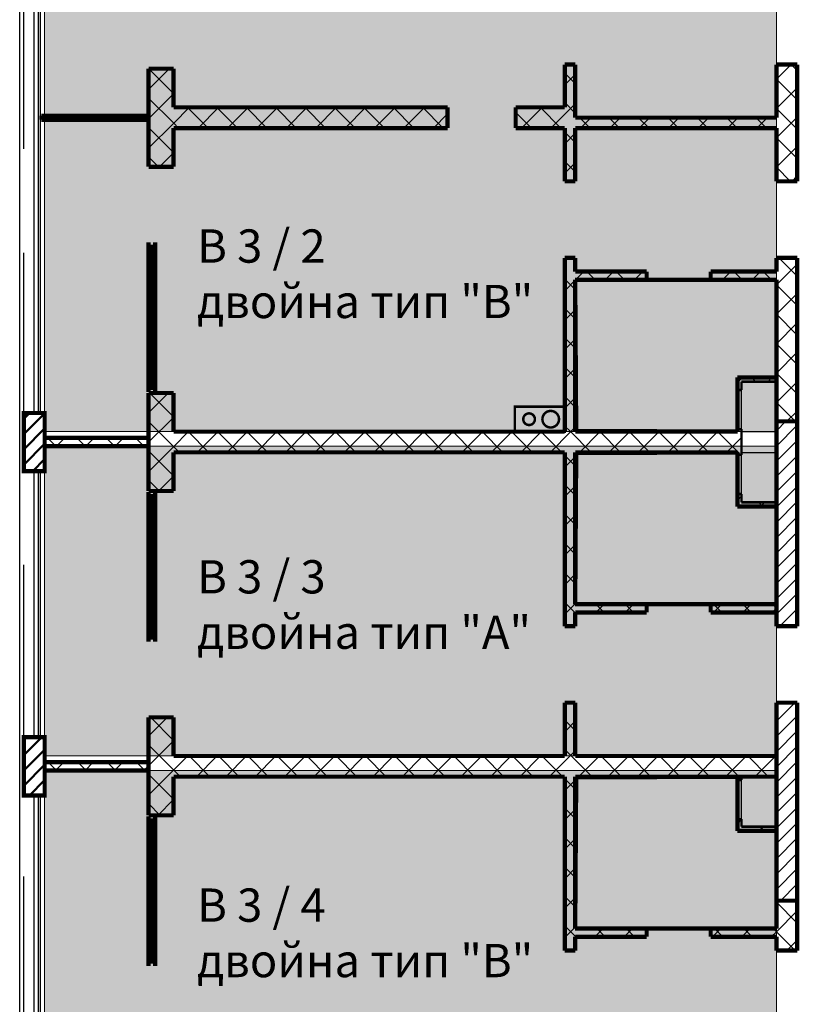
# Model space of a CAD drawing. Units: millimetres. Extents: x -1383 to 12073, y -769 to 4694.
# Drawn here: x 506 to 1443, y 265 to 1449 of the extents above; entities that cross this region are included whole.
import ezdxf

# ---------------------------------------------------------------- set-up
doc = ezdxf.new("R2010")
doc.units = ezdxf.units.MM
doc.header["$LTSCALE"] = 500
doc.linetypes.add('DASHED', pattern=[0.75, 0.5, -0.25])
for name, color, linetype, lineweight in [('area', 92, 'Continuous', 20), ('hatch1', 74, 'Continuous', 5), ('hatch2', 214, 'Continuous', 5), ('KOLONI', 24, 'Continuous', 50)]:
    doc.layers.add(name, color=color, linetype=linetype, lineweight=lineweight)
for name, color, linetype in [('komini', 7, 'Continuous'), ('KOTI-int', 7, 'Continuous'), ('lines', 7, 'Continuous'), ('wall-ext', 7, 'Continuous')]:
    doc.layers.add(name, color=color, linetype=linetype)
doc.styles.add('PERFEKT01', font='ARIALBD.TTF', dxfattribs={"height": 40})
pattern_1 = [(45, (-81280.543, -91890.14), (-17.6776695, 17.6776695), []), (135, (-81280.543, -91890.14), (17.6776695, 17.6776695), [])]
pattern_2 = [(45, (-81280.543, -91890.14), (-9.1923878, 9.1923878), [])]

# ---------------------------------------------------------------- blocks, each defined once
blk = doc.blocks.new('W_M-Curved_2095')
at = {"color": 0, "linetype": 'Continuous', "const_width": 5}
for points in [[(-64, 0), (64, 0)], [(-59, 0), (-59, -5)], [(59, 0), (59, -5)], [(-64, -5), (64, -5)]]:
    blk.add_lwpolyline(points, dxfattribs=at)
blk = doc.blocks.new('W_Ribbon_1173')
at = {"color": 0, "linetype": 'Continuous', "const_width": 5}
for points in [[(-90, 0), (90, 0)], [(-90, 0), (90, 0)], [(-85, 0), (-85, -8)], [(-2.5, 0), (-2.5, -8)], [(2.5, 0), (2.5, -8)], [(85, 0), (85, -8)], [(-90, -8), (90, -8)], [(-90, -8), (90, -8)], [(-85, -3), (-2.5, -3)], [(-85, -5), (-2.5, -5)], [(2.5, -3), (85, -3)], [(2.5, -5), (85, -5)]]:
    blk.add_lwpolyline(points, dxfattribs=at)
blk = doc.blocks.new('W_Ribbon_1172')
at = {"color": 0, "linetype": 'Continuous', "const_width": 5}
for points in [[(-90, 0), (90, 0)], [(-90, 0), (90, 0)], [(-85, 0), (-85, -8)], [(-2.5, 0), (-2.5, -8)], [(2.5, 0), (2.5, -8)], [(85, 0), (85, -8)], [(-90, -8), (90, -8)], [(-90, -8), (90, -8)], [(-85, -3), (-2.5, -3)], [(-85, -5), (-2.5, -5)], [(2.5, -3), (85, -3)], [(2.5, -5), (85, -5)]]:
    blk.add_lwpolyline(points, dxfattribs=at)

msp = doc.modelspace()

# ---------------------------------------------------------------- hatches: boundary and pattern name
at = {"layer": 'hatch1'}
msp.add_hatch(color=256, dxfattribs=at).paths.add_polyline_path([(535.6, 935.8), (1415.6, 935.8), (1415.6, 563.3), (535.6, 563.3)])
at = {"layer": 'hatch2'}
h = msp.add_hatch(color=256, dxfattribs=at)
h.paths.add_polyline_path([(535.6, 545.8), (1415.6, 545.8), (1415.6, 173.3), (535.6, 173.3)])
h.paths.add_polyline_path([(535.6, 1668.3), (1415.6, 1668.3), (1415.6, 953.3), (535.6, 953.3)])
at = {"layer": 'KOLONI'}
h = msp.add_hatch(dxfattribs=at)
h.set_pattern_fill('COMMON BRICK', scale=13, angle=45, style=0, pattern_type=0)
h.set_pattern_definition(pattern_2)
h.paths.add_polyline_path([(535.6, 975.8), (510.6, 975.8), (510.6, 905.8), (535.6, 905.8)], flags=0)
h = msp.add_hatch(dxfattribs=at)
h.set_pattern_fill('COMMON BRICK', scale=13, angle=45, style=0, pattern_type=0)
h.set_pattern_definition(pattern_2)
h.paths.add_polyline_path([(535.6, 585.8), (510.6, 585.8), (510.6, 515.8), (535.6, 515.8)], flags=0)
at = {"layer": 'wall-ext'}
h = msp.add_hatch(dxfattribs=at)
h.set_pattern_fill('CONCRETE BLOCK', scale=25, angle=45, style=0, pattern_type=0)
h.set_pattern_definition(pattern_1)
h.paths.add_polyline_path([(690.6, 1271.8), (690.6, 1389.8), (660.6, 1389.8), (660.6, 1271.8)], flags=0)
h = msp.add_hatch(dxfattribs=at)
h.set_pattern_fill('CONCRETE BLOCK', scale=25, angle=45, style=0, pattern_type=0)
h.set_pattern_definition(pattern_1)
h.paths.add_polyline_path([(1173.6, 1394.8), (1161.1, 1394.8), (1161.1, 1254.3), (1173.6, 1254.3)], flags=0)
h = msp.add_hatch(dxfattribs=at)
h.set_pattern_fill('CONCRETE BLOCK', scale=25, angle=45, style=0, pattern_type=0)
h.set_pattern_definition(pattern_1)
h.paths.add_polyline_path([(1415.6, 1254.3), (1440.6, 1254.3), (1440.6, 1394.8), (1415.6, 1394.8)], flags=0)
h = msp.add_hatch(dxfattribs=at)
h.set_pattern_fill('CONCRETE BLOCK', scale=25, angle=45, style=0, pattern_type=0)
h.set_pattern_definition(pattern_1)
h.paths.add_polyline_path([(1020.1, 1318.3), (1020.1, 1343.3), (690.6, 1343.3), (690.6, 1318.3)], flags=0)
h = msp.add_hatch(dxfattribs=at)
h.set_pattern_fill('CONCRETE BLOCK', scale=25, angle=45, style=0, pattern_type=0)
h.set_pattern_definition(pattern_1)
h.paths.add_polyline_path([(1161.1, 1318.3), (1161.1, 1343.3), (1102.1, 1343.3), (1102.1, 1318.3)], flags=0)
h = msp.add_hatch(dxfattribs=at)
h.set_pattern_fill('CONCRETE BLOCK', scale=25, angle=45, style=0, pattern_type=0)
h.set_pattern_definition(pattern_1)
h.paths.add_polyline_path([(1173.6, 1318.3), (1415.6, 1318.3), (1415.6, 1330.8), (1173.6, 1330.8)], flags=0)
h = msp.add_hatch(dxfattribs=at)
h.set_pattern_fill('CONCRETE BLOCK', scale=25, angle=45, style=0, pattern_type=0)
h.set_pattern_definition(pattern_1)
h.paths.add_polyline_path([(1173.6, 1162.3), (1161.1, 1162.3), (1161.1, 953.3), (1173.6, 953.3)], flags=0)
h = msp.add_hatch(dxfattribs=at)
h.set_pattern_fill('CONCRETE BLOCK', scale=25, angle=45, style=0, pattern_type=0)
h.set_pattern_definition(pattern_1)
h.paths.add_polyline_path([(1415.6, 965.7), (1440.6, 965.7), (1440.6, 1162.3), (1415.6, 1162.3)], flags=0)
h = msp.add_hatch(dxfattribs=at)
h.set_pattern_fill('CONCRETE BLOCK', scale=25, angle=45, style=0, pattern_type=0)
h.set_pattern_definition(pattern_1)
h.paths.add_polyline_path([(1259.6, 1135.8), (1259.6, 1145.8), (1173.6, 1145.8), (1173.6, 1135.8)], flags=0)
h = msp.add_hatch(dxfattribs=at)
h.set_pattern_fill('CONCRETE BLOCK', scale=25, angle=45, style=0, pattern_type=0)
h.set_pattern_definition(pattern_1)
h.paths.add_polyline_path([(1415.6, 1135.8), (1415.6, 1145.8), (1336.6, 1145.8), (1336.6, 1135.8)], flags=0)
h = msp.add_hatch(dxfattribs=at)
h.set_pattern_fill('CONCRETE BLOCK', scale=25, angle=45, style=0, pattern_type=0)
h.set_pattern_definition(pattern_1)
h.paths.add_polyline_path([(1373.6, 1013.3), (1415.6, 1013.3), (1415.6, 1018.3), (1368.6, 1018.3)], flags=0)
h = msp.add_hatch(dxfattribs=at)
h.set_pattern_fill('CONCRETE BLOCK', scale=25, angle=45, style=0, pattern_type=0)
h.set_pattern_definition(pattern_1)
h.paths.add_polyline_path([(1368.6, 1003.3), (1373.6, 1003.3), (1373.6, 1013.3), (1368.6, 1018.3)], flags=0)
h = msp.add_hatch(dxfattribs=at)
h.set_pattern_fill('CONCRETE BLOCK', scale=25, angle=45, style=0, pattern_type=0)
h.set_pattern_definition(pattern_1)
h.paths.add_polyline_path([(690.6, 881.8), (690.6, 999.8), (660.6, 999.8), (660.6, 881.8)], flags=0)
h = msp.add_hatch(dxfattribs=at)
h.set_pattern_fill('COMMON BRICK', scale=13, angle=45, style=0, pattern_type=0)
h.set_pattern_definition(pattern_2)
h.paths.add_polyline_path([(1415.6, 719.3), (1440.6, 719.3), (1440.6, 965.7), (1415.6, 965.7)], flags=0)
h = msp.add_hatch(dxfattribs=at)
h.set_pattern_fill('CONCRETE BLOCK', scale=25, angle=45, style=0, pattern_type=0)
h.set_pattern_definition(pattern_1)
h.paths.add_polyline_path([(690.6, 928.3), (1368.6, 928.3), (1368.6, 953.3), (690.6, 953.3)], flags=0)
h = msp.add_hatch(dxfattribs=at)
h.set_pattern_fill('CONCRETE BLOCK', scale=25, angle=45, style=0, pattern_type=0)
h.set_pattern_definition(pattern_1)
h.paths.add_polyline_path([(1368.6, 925.3), (1373.6, 925.3), (1373.6, 956.3), (1368.6, 956.3)], flags=0)
h = msp.add_hatch(dxfattribs=at)
h.set_pattern_fill('CONCRETE BLOCK', scale=25, angle=45, style=0, pattern_type=0)
h.set_pattern_definition(pattern_1)
h.paths.add_polyline_path([(660.6, 935.8), (660.6, 945.8), (535.6, 945.8), (535.6, 935.8)], flags=0)
h = msp.add_hatch(dxfattribs=at)
h.set_pattern_fill('CONCRETE BLOCK', scale=25, angle=45, style=0, pattern_type=0)
h.set_pattern_definition(pattern_1)
h.paths.add_polyline_path([(1173.6, 928.3), (1161.1, 928.3), (1161.1, 719.3), (1173.6, 719.3)], flags=0)
h = msp.add_hatch(dxfattribs=at)
h.set_pattern_fill('CONCRETE BLOCK', scale=25, angle=45, style=0, pattern_type=0)
h.set_pattern_definition(pattern_1)
h.paths.add_polyline_path([(1368.6, 863.3), (1373.6, 868.3), (1373.6, 878.3), (1368.6, 878.3)], flags=0)
h = msp.add_hatch(dxfattribs=at)
h.set_pattern_fill('CONCRETE BLOCK', scale=25, angle=45, style=0, pattern_type=0)
h.set_pattern_definition(pattern_1)
h.paths.add_polyline_path([(1368.6, 863.3), (1415.6, 863.3), (1415.6, 868.3), (1373.6, 868.3)], flags=0)
h = msp.add_hatch(dxfattribs=at)
h.set_pattern_fill('CONCRETE BLOCK', scale=25, angle=45, style=0, pattern_type=0)
h.set_pattern_definition(pattern_1)
h.paths.add_polyline_path([(1259.6, 735.8), (1259.6, 745.8), (1173.6, 745.8), (1173.6, 735.8)], flags=0)
h = msp.add_hatch(dxfattribs=at)
h.set_pattern_fill('CONCRETE BLOCK', scale=25, angle=45, style=0, pattern_type=0)
h.set_pattern_definition(pattern_1)
h.paths.add_polyline_path([(1415.6, 735.8), (1415.6, 745.8), (1336.6, 745.8), (1336.6, 735.8)], flags=0)
h = msp.add_hatch(dxfattribs=at)
h.set_pattern_fill('CONCRETE BLOCK', scale=25, angle=45, style=0, pattern_type=0)
h.set_pattern_definition(pattern_1)
h.paths.add_polyline_path([(1173.6, 627.3), (1161.1, 627.3), (1161.1, 329.3), (1173.6, 329.3)], flags=0)
h = msp.add_hatch(dxfattribs=at)
h.set_pattern_fill('COMMON BRICK', scale=13, angle=45, style=0, pattern_type=0)
h.set_pattern_definition(pattern_2)
h.paths.add_polyline_path([(1415.6, 389.2), (1440.6, 389.2), (1440.6, 627.3), (1415.6, 627.3)], flags=0)
h = msp.add_hatch(dxfattribs=at)
h.set_pattern_fill('CONCRETE BLOCK', scale=25, angle=45, style=0, pattern_type=0)
h.set_pattern_definition(pattern_1)
h.paths.add_polyline_path([(690.6, 491.8), (690.6, 609.8), (660.6, 609.8), (660.6, 491.8)], flags=0)
h = msp.add_hatch(dxfattribs=at)
h.set_pattern_fill('CONCRETE BLOCK', scale=25, angle=45, style=0, pattern_type=0)
h.set_pattern_definition(pattern_1)
h.paths.add_polyline_path([(690.6, 563.3), (690.6, 538.3), (1161.1, 538.3), (1161.1, 563.3)], flags=0)
h = msp.add_hatch(dxfattribs=at)
h.set_pattern_fill('CONCRETE BLOCK', scale=25, angle=45, style=0, pattern_type=0)
h.set_pattern_definition(pattern_1)
h.paths.add_polyline_path([(1173.6, 563.3), (1173.6, 538.3), (1415.6, 538.3), (1415.6, 563.3)], flags=0)
h = msp.add_hatch(dxfattribs=at)
h.set_pattern_fill('CONCRETE BLOCK', scale=25, angle=45, style=0, pattern_type=0)
h.set_pattern_definition(pattern_1)
h.paths.add_polyline_path([(660.6, 545.8), (660.6, 555.8), (535.6, 555.8), (535.6, 545.8)], flags=0)
h = msp.add_hatch(dxfattribs=at)
h.set_pattern_fill('CONCRETE BLOCK', scale=25, angle=45, style=0, pattern_type=0)
h.set_pattern_definition(pattern_1)
h.paths.add_polyline_path([(1368.6, 534.3), (1373.6, 534.3), (1373.6, 538.3), (1368.6, 538.3)], flags=0)
h = msp.add_hatch(dxfattribs=at)
h.set_pattern_fill('CONCRETE BLOCK', scale=25, angle=45, style=0, pattern_type=0)
h.set_pattern_definition(pattern_1)
h.paths.add_polyline_path([(1368.6, 473.3), (1373.6, 478.3), (1373.6, 487.3), (1368.6, 487.3)], flags=0)
h = msp.add_hatch(dxfattribs=at)
h.set_pattern_fill('CONCRETE BLOCK', scale=25, angle=45, style=0, pattern_type=0)
h.set_pattern_definition(pattern_1)
h.paths.add_polyline_path([(1368.6, 473.3), (1415.6, 473.3), (1415.6, 478.3), (1373.6, 478.3)], flags=0)
h = msp.add_hatch(dxfattribs=at)
h.set_pattern_fill('CONCRETE BLOCK', scale=25, angle=45, style=0, pattern_type=0)
h.set_pattern_definition(pattern_1)
h.paths.add_polyline_path([(1415.6, 329.3), (1440.6, 329.3), (1440.6, 389.2), (1415.6, 389.2)], flags=0)
h = msp.add_hatch(dxfattribs=at)
h.set_pattern_fill('CONCRETE BLOCK', scale=25, angle=45, style=0, pattern_type=0)
h.set_pattern_definition(pattern_1)
h.paths.add_polyline_path([(1173.6, 355.8), (1173.6, 345.8), (1259.6, 345.8), (1259.6, 355.8)], flags=0)
h = msp.add_hatch(dxfattribs=at)
h.set_pattern_fill('CONCRETE BLOCK', scale=25, angle=45, style=0, pattern_type=0)
h.set_pattern_definition(pattern_1)
h.paths.add_polyline_path([(1336.6, 355.8), (1336.6, 345.8), (1415.6, 345.8), (1415.6, 355.8)], flags=0)

# ---------------------------------------------------------------- linework, layer by layer
at = {"layer": 'area', "color": 7, "linetype": 'Continuous', "lineweight": 90}
for p, q in [((1174.6, 954.3), (1173.6, 1135.8)), ((1173.6, 1135.8), (1415.6, 1135.8)), ((1415.6, 1135.8), (1415.6, 1018.3)), ((1415.6, 1018.3), (1368.6, 1018.3)), ((1368.6, 1018.3), (1368.6, 953.3)), ((1368.6, 953.3), (1174.6, 954.3)), ((1174.6, 927.3), (1173.6, 745.8)), ((1368.6, 928.3), (1174.6, 927.3)), ((1368.6, 863.3), (1368.6, 928.3)), ((1415.6, 863.3), (1368.6, 863.3)), ((1415.6, 745.8), (1415.6, 863.3)), ((1173.6, 745.8), (1415.6, 745.8)), ((1174.6, 537.3), (1173.6, 355.8)), ((1368.6, 538.3), (1174.6, 537.3)), ((1368.6, 473.3), (1368.6, 538.3)), ((1415.6, 473.3), (1368.6, 473.3)), ((1415.6, 355.8), (1415.6, 473.3)), ((1173.6, 355.8), (1415.6, 355.8))]:
    msp.add_line(p, q, dxfattribs=at)
at = {"layer": 'hatch1'}
msp.add_lwpolyline([(535.6, 935.8), (1415.6, 935.8), (1415.6, 563.3), (535.6, 563.3)], close=True, dxfattribs=at)
at = {"layer": 'hatch2'}
for points in [[(535.6, 1668.3), (1415.6, 1668.3), (1415.6, 953.3), (535.6, 953.3)], [(535.6, 545.8), (1415.6, 545.8), (1415.6, 173.3), (535.6, 173.3)]]:
    msp.add_lwpolyline(points, close=True, dxfattribs=at)
at = {"layer": 'KOLONI', "color": 7, "linetype": 'Continuous', "const_width": 5}
for points in [[(535.6, 975.8), (510.6, 975.8), (510.6, 905.8), (535.6, 905.8)], [(535.6, 585.8), (510.6, 585.8), (510.6, 515.8), (535.6, 515.8)]]:
    msp.add_lwpolyline(points, close=True, dxfattribs=at)
at = {"layer": 'komini', "color": 7, "linetype": 'Continuous', "const_width": 3}
msp.add_lwpolyline([(1161.1, 983.3), (1101.1, 983.3), (1101.1, 953.3), (1161.1, 953.3)], close=True, dxfattribs=at)
for points in [[(1113.2, 973.2, -1), (1123.1, 963.3, -1)], [(1137.1, 975.3, -1), (1151.2, 961.2, -1)]]:
    msp.add_lwpolyline(points, format="xyb", close=True, dxfattribs=at)
at = {"layer": 'lines', "color": 7, "linetype": 'Continuous'}
for p, q in [((505.6, -206.7), (505.6, 1698.3)), ((523.1, 975.8), (523.1, 1638.3)), ((528.1, 975.8), (528.1, 1638.3)), ((530.6, 975.8), (530.6, 1638.3)), ((1373.6, 868.3), (1373.6, 1013.3)), ((1373.6, 953.3), (1415.6, 953.3)), ((1373.6, 928.3), (1415.6, 928.3)), ((523.1, 585.8), (523.1, 905.8)), ((528.1, 585.8), (528.1, 905.8)), ((530.6, 585.8), (530.6, 905.8)), ((1373.6, 478.3), (1373.6, 538.3)), ((523.1, -146.7), (523.1, 515.8)), ((528.1, -146.7), (528.1, 515.8)), ((530.6, -146.7), (530.6, 515.8))]:
    msp.add_line(p, q, dxfattribs=at)
at = {"layer": 'lines', "color": 7, "linetype": 'DASHED'}
msp.add_line((510.6, -206.7), (510.6, 1698.3), dxfattribs=at)
at = {"layer": 'wall-ext', "color": 7, "linetype": 'Continuous'}
for points, const_width in [([(1161.1, 1394.8), (1173.6, 1394.8)], 5), ([(1161.1, 1394.8), (1161.1, 1343.3)], 5), ([(1173.6, 1330.8), (1173.6, 1394.8)], 5), ([(1440.6, 1394.8), (1415.6, 1394.8)], 5), ([(1415.6, 1394.8), (1415.6, 1330.8)], 5), ([(1440.6, 1254.3), (1440.6, 1394.8)], 5), ([(690.6, 1389.8), (660.6, 1389.8)], 5), ([(660.6, 1389.8), (660.6, 1271.8)], 5), ([(660.6, 1389.8), (668.6, 1389.8)], 0.5), ([(690.6, 1343.3), (690.6, 1389.8)], 5), ([(1020.1, 1343.3), (690.6, 1343.3)], 5), ([(1020.1, 1343.3), (1020.1, 1318.3)], 5), ([(1102.1, 1343.3), (1102.1, 1318.3)], 5), ([(1161.1, 1343.3), (1102.1, 1343.3)], 5), ([(530.6, 1333.3), (530.6, 1328.3)], 3), ([(660.6, 1328.3), (660.6, 1333.3)], 3), ([(1415.6, 1330.8), (1173.6, 1330.8)], 5), ([(690.6, 1318.3), (1020.1, 1318.3)], 5), ([(690.6, 1271.8), (690.6, 1318.3)], 5), ([(1102.1, 1318.3), (1161.1, 1318.3)], 5), ([(1161.1, 1318.3), (1161.1, 1254.3)], 5), ([(1173.6, 1254.3), (1173.6, 1318.3)], 5), ([(1173.6, 1318.3), (1415.6, 1318.3)], 5), ([(1415.6, 1318.3), (1415.6, 1254.3)], 5), ([(660.6, 1271.8), (690.6, 1271.8)], 5), ([(668.6, 1271.8), (660.6, 1271.8)], 0.5), ([(1161.1, 1254.3), (1173.6, 1254.3)], 5), ([(1440.6, 1254.3), (1415.6, 1254.3)], 5), ([(1161.1, 1162.3), (1173.6, 1162.3)], 5), ([(1161.1, 1162.3), (1161.1, 953.3)], 5), ([(1173.6, 1145.8), (1173.6, 1162.3)], 5), ([(1440.6, 1162.3), (1415.6, 1162.3)], 5), ([(1415.6, 1162.3), (1415.6, 1145.8)], 5), ([(1440.6, 965.7), (1440.6, 1162.3)], 5), ([(1259.6, 1145.8), (1173.6, 1145.8)], 5), ([(1173.6, 953.3), (1173.6, 1135.8)], 5), ([(1173.6, 1135.8), (1259.6, 1135.8)], 5), ([(1259.6, 1145.8), (1259.6, 1135.8)], 5), ([(1336.6, 1145.8), (1336.6, 1135.8)], 5), ([(1415.6, 1145.8), (1336.6, 1145.8)], 5), ([(1336.6, 1135.8), (1415.6, 1135.8)], 5), ([(1415.6, 1135.8), (1415.6, 965.7)], 5), ([(1415.6, 1018.3), (1368.6, 1018.3)], 3), ([(1368.6, 1018.3), (1368.6, 1003.3)], 3), ([(1415.6, 1013.3), (1415.6, 1018.3)], 3), ([(1373.6, 1013.3), (1415.6, 1013.3)], 3), ([(1373.6, 1003.3), (1373.6, 1013.3)], 3), ([(690.6, 999.8), (660.6, 999.8)], 5), ([(660.6, 999.8), (660.6, 881.8)], 5), ([(660.6, 999.8), (668.6, 999.8)], 0.5), ([(690.6, 953.3), (690.6, 999.8)], 5), ([(1373.6, 1003.3), (1368.6, 1003.3)], 3), ([(1161.1, 983.3), (1101.1, 983.3)], 3), ([(1101.1, 983.3), (1101.1, 953.3)], 3), ([(1161.1, 953.3), (1161.1, 983.3)], 3), ([(1415.6, 965.7), (1440.6, 965.7)], 5), ([(1415.6, 965.7), (1415.6, 719.3)], 5), ([(1440.6, 965.7), (1415.6, 965.7)], 5), ([(1440.6, 719.3), (1440.6, 965.7)], 5), ([(660.6, 945.8), (535.6, 945.8)], 5), ([(660.6, 935.8), (660.6, 945.8)], 5), ([(1161.1, 953.3), (690.6, 953.3)], 5), ([(1101.1, 953.3), (1161.1, 953.3)], 3), ([(1368.6, 953.3), (1173.6, 953.3)], 5), ([(1373.6, 956.3), (1368.6, 956.3)], 3), ([(1368.6, 956.3), (1368.6, 953.3)], 3), ([(1373.6, 925.3), (1373.6, 956.3)], 3), ([(535.6, 935.8), (660.6, 935.8)], 5), ([(690.6, 928.3), (1161.1, 928.3)], 5), ([(690.6, 881.8), (690.6, 928.3)], 5), ([(1161.1, 928.3), (1161.1, 719.3)], 5), ([(1173.6, 745.8), (1173.6, 928.3)], 5), ([(1173.6, 928.3), (1368.6, 928.3)], 5), ([(1368.6, 928.3), (1368.6, 925.3)], 3), ([(1373.6, 925.3), (1368.6, 925.3)], 3), ([(660.6, 881.8), (690.6, 881.8)], 5), ([(668.6, 881.8), (660.6, 881.8)], 0.5), ([(1373.6, 878.3), (1368.6, 878.3)], 3), ([(1368.6, 878.3), (1368.6, 863.3)], 3), ([(1373.6, 868.3), (1373.6, 878.3)], 3), ([(1368.6, 863.3), (1415.6, 863.3)], 3), ([(1415.6, 868.3), (1373.6, 868.3)], 3), ([(1415.6, 863.3), (1415.6, 868.3)], 3), ([(1259.6, 745.8), (1173.6, 745.8)], 5), ([(1259.6, 745.8), (1259.6, 735.8)], 5), ([(1336.6, 745.8), (1336.6, 735.8)], 5), ([(1415.6, 745.8), (1336.6, 745.8)], 5), ([(1415.6, 735.8), (1415.6, 745.8)], 5), ([(1173.6, 735.8), (1259.6, 735.8)], 5), ([(1173.6, 719.3), (1173.6, 735.8)], 5), ([(1336.6, 735.8), (1415.6, 735.8)], 5), ([(1161.1, 719.3), (1173.6, 719.3)], 5), ([(1440.6, 719.3), (1415.6, 719.3)], 5), ([(1161.1, 627.3), (1173.6, 627.3)], 5), ([(1161.1, 627.3), (1161.1, 563.3)], 5), ([(1173.6, 563.3), (1173.6, 627.3)], 5), ([(1440.6, 627.3), (1415.6, 627.3)], 5), ([(1415.6, 627.3), (1415.6, 389.2)], 5), ([(1440.6, 389.2), (1440.6, 627.3)], 5), ([(690.6, 609.8), (660.6, 609.8)], 5), ([(660.6, 609.8), (660.6, 491.8)], 5), ([(660.6, 609.8), (668.6, 609.8)], 0.5), ([(690.6, 563.3), (690.6, 609.8)], 5), ([(660.6, 555.8), (535.6, 555.8)], 5), ([(660.6, 545.8), (660.6, 555.8)], 5), ([(1161.1, 563.3), (690.6, 563.3)], 5), ([(1415.6, 563.3), (1173.6, 563.3)], 5), ([(1415.6, 538.3), (1415.6, 563.3)], 5), ([(535.6, 545.8), (660.6, 545.8)], 5), ([(690.6, 538.3), (1161.1, 538.3)], 5), ([(690.6, 491.8), (690.6, 538.3)], 5), ([(1161.1, 538.3), (1161.1, 329.3)], 5), ([(1173.6, 538.3), (1415.6, 538.3)], 5), ([(1173.6, 355.8), (1173.6, 538.3)], 5), ([(1368.6, 538.3), (1368.6, 534.3)], 3), ([(1373.6, 538.3), (1368.6, 538.3)], 3), ([(1373.6, 534.3), (1368.6, 534.3)], 3), ([(1373.6, 534.3), (1373.6, 538.3)], 3), ([(660.6, 491.8), (690.6, 491.8)], 5), ([(668.6, 491.8), (660.6, 491.8)], 0.5), ([(1373.6, 487.3), (1368.6, 487.3)], 3), ([(1368.6, 487.3), (1368.6, 473.3)], 3), ([(1373.6, 478.3), (1373.6, 487.3)], 3), ([(1368.6, 473.3), (1415.6, 473.3)], 3), ([(1415.6, 478.3), (1373.6, 478.3)], 3), ([(1415.6, 473.3), (1415.6, 478.3)], 3), ([(1415.6, 389.2), (1415.6, 355.8)], 5), ([(1440.6, 389.2), (1415.6, 389.2)], 5), ([(1415.6, 389.2), (1440.6, 389.2)], 5), ([(1440.6, 329.3), (1440.6, 389.2)], 5), ([(1259.6, 355.8), (1173.6, 355.8)], 5), ([(1259.6, 345.8), (1259.6, 355.8)], 5), ([(1336.6, 345.8), (1336.6, 355.8)], 5), ([(1415.6, 355.8), (1336.6, 355.8)], 5), ([(1173.6, 329.3), (1173.6, 345.8)], 5), ([(1173.6, 345.8), (1259.6, 345.8)], 5), ([(1336.6, 345.8), (1415.6, 345.8)], 5), ([(1415.6, 345.8), (1415.6, 329.3)], 5), ([(1161.1, 329.3), (1173.6, 329.3)], 5), ([(1440.6, 329.3), (1415.6, 329.3)], 5)]:
    msp.add_lwpolyline(points, dxfattribs=dict(at, const_width=const_width))

# ---------------------------------------------------------------- block references
at = {"layer": 'wall-ext', "color": 7}
for name, p, rotation in [('W_M-Curved_2095', (595.6, 1328.3), 180), ('W_Ribbon_1172', (660.6, 1090.8), 90)]:
    msp.add_blockref(name, p, dxfattribs=dict(at, rotation=rotation))
at = {"layer": 'wall-ext', "color": 7, "xscale": -1, "rotation": 90}
for p in [(660.6, 790.8), (660.6, 400.8)]:
    msp.add_blockref('W_Ribbon_1173', p, dxfattribs=at)

# ---------------------------------------------------------------- texts
at = {"layer": 'KOTI-int', "char_height": 40, "width": 499.175, "attachment_point": 1, "style": 'PERFEKT01'}
for s, insert in [('{\\fArial|b1|i0|c204|p34;В 3 / }2{\\fArial|b1|i0|c204|p34;\\Pдвойна тип "В"}', (719, 1196.5)), ('{\\fArial|b1|i0|c204|p34;В 3 / }3{\\fArial|b1|i0|c204|p34;\\Pдвойна тип "}A{\\fArial|b1|i0|c204|p34;"}', (719, 798.7)), ('{\\fArial|b1|i0|c204|p34;В 3 / }4{\\fArial|b1|i0|c204|p34;\\Pдвойна тип "В"}', (719, 403.9))]:
    msp.add_mtext(s, dxfattribs=dict(at, insert=insert))

doc.saveas('drawing.dxf')
